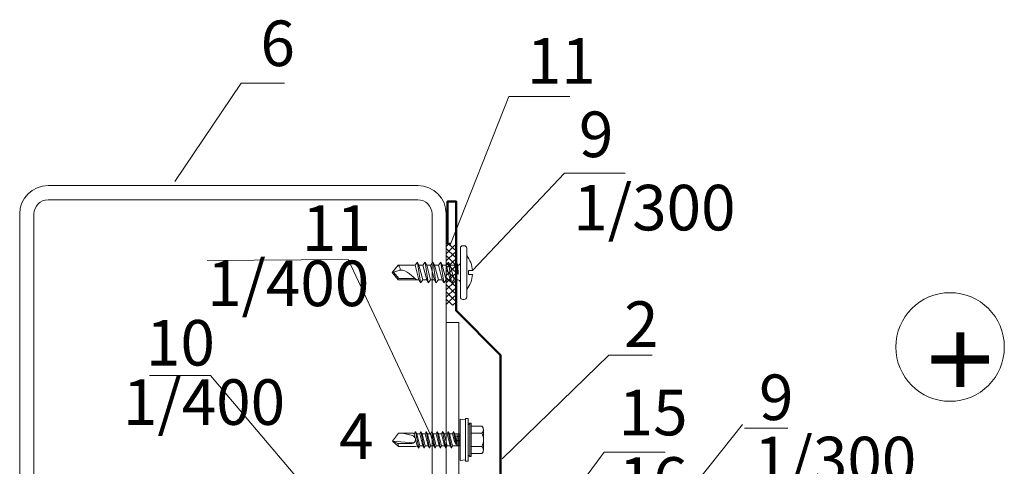
# Model space of a CAD drawing. Units: millimetres. Extents: x 69858 to 140937, y 40020 to 89318.
# Drawn here: x 70396 to 70461, y 41127 to 41157 of the extents above; entities that cross this region are included whole.
import ezdxf

# ---------------------------------------------------------------- set-up
doc = ezdxf.new("R2010")
doc.units = ezdxf.units.MM
doc.layers.get('0').update_dxf_attribs({"lineweight": 20})
for name, color, linetype, lineweight in [('Логотип', 7, 'Continuous', 20), ('Нащельники', 3, 'Continuous', 50), ('Размеры и выноски', 7, 'Continuous', 9), ('Текст', 7, 'Continuous', 20), ('Штриховка', 7, 'Continuous', 5)]:
    doc.layers.add(name, color=color, linetype=linetype, lineweight=lineweight)
doc.styles.add('GOST type A', font='GOST 2.304-81 type A.ttf')

# ---------------------------------------------------------------- blocks, each defined once
blk = doc.blocks.new('A$C6F261161')
for p, q in [((1.19, 10.5), (1.19, 0.5)), ((1.99, 11), (1.69, 11)), ((2.49, 0.5), (2.49, 10.5)), ((3.79, 7), (4.59, 4)), ((4.29, 7.6), (4.89, 3.4)), ((4.59, 7), (5.39, 4)), ((5.39, 7), (6.19, 4)), ((5.89, 7.6), (6.49, 3.4)), ((6.19, 7), (6.99, 4)), ((6.99, 7), (7.79, 4)), ((7.49, 7.6), (8.09, 3.4)), ((7.79, 7), (8.59, 4)), ((8.59, 7), (9.39, 4)), ((9.09, 7.6), (9.69, 3.4)), ((9.39, 7), (10.19, 4)), ((10.19, 7), (10.99, 4)), ((10.69, 7.6), (11.29, 3.4)), ((10.99, 7), (11.79, 4)), ((12.96, 5.69), (11.49, 7)), ((11.82, 6.7), (15.1, 6.7)), ((16.17, 5.41), (15.1, 6.7)), ((0, 5.9), (0.79, 5.9)), ((0.79, 5.1), (0, 5.1)), ((0.79, 5.9), (0.79, 5.1)), ((2.93, 5.91), (3.29, 3.4)), ((2.93, 5.91), (3.79, 4)), ((2.93, 5.91), (2.99, 4)), ((16.49, 5.5), (14.85, 5.01)), ((1.69, 0), (1.99, 0))]:
    blk.add_line(p, q)
blk.add_lwpolyline([(2.49, 7.5, 0.414214), (2.99, 7), (3.79, 7), (4.29, 7.6), (4.59, 7), (5.39, 7), (5.89, 7.6), (6.19, 7), (6.99, 7), (7.49, 7.6), (7.79, 7), (8.59, 7), (9.09, 7.6), (9.39, 7), (10.19, 7), (10.69, 7.6), (10.99, 7), (15.24, 7), (16.49, 5.5), (15.24, 4), (11.79, 4), (11.29, 3.4), (10.99, 4), (10.19, 4), (9.69, 3.4), (9.39, 4), (8.59, 4), (8.09, 3.4), (7.79, 4), (6.99, 4), (6.49, 3.4), (6.19, 4), (5.39, 4), (4.89, 3.4), (4.59, 4), (3.79, 4), (3.29, 3.4), (2.99, 4, 0.414214), (2.49, 3.5)], format="xyb")
for centre, radius, start, end in [((1.69, 10.5), 0.5, 90, 180), ((1.99, 10.5), 0.5, 0, 90), ((5.69, 5.5), 5.7, 142.1507, 175.9789), ((5.69, 5.5), 5.7, 184.0211, 217.8493), ((14.86, 8.01), 3.01, 230.7252, 269.7581), ((15.84, 4.81), 1.02, 169.0304, 233.1812), ((1.69, 0.5), 0.5, 180, 270), ((1.99, 0.5), 0.5, 270, 360)]:
    blk.add_arc(centre, radius, start, end)
blk = doc.blocks.new('A$C570B4377')
at = {"xscale": 0.35, "yscale": 0.35, "zscale": 0.35}
blk.add_blockref('A$C6F261161', (0, 0), dxfattribs=at)
blk = doc.blocks.new('SD3-T15-5.5x25')
at = {"color": 7, "linetype": 'Continuous', "lineweight": 5}
for p, q in [((0, -6.8), (0, 6.8)), ((1.81, 6.6), (0, 6.8)), ((1.81, -7), (1.81, 7)), ((1.81, 7), (2.71, 7)), ((2.71, 7), (2.71, 2.65)), ((3.21, 5.5), (2.71, 5)), ((2.71, 5), (2.71, -5)), ((3.21, 5.5), (3.21, -5.5)), ((3.71, 5.5), (3.21, 5.5)), ((3.71, 5.5), (3.71, -5.5)), ((3.71, 4.5), (7.2, 4.5)), ((7.71, 3.35), (7.71, -3.35)), ((-22.29, -0.4), (-20.29, 2.2)), ((-20.29, 2.2), (-15.43, 2.2)), ((-15.43, 2.2), (-15.08, 2)), ((-15.08, 2), (-14.73, 2.75)), ((-15.08, 2), (-14.08, -2)), ((-13.63, -2.75), (-14.73, 2.75)), ((-14.73, 2.75), (-14.28, 2)), ((-14.28, 2), (-13.28, -2)), ((-14.28, 2), (-13.28, 2)), ((-13.28, 2), (-12.93, 2.75)), ((-13.28, 2), (-12.28, -2)), ((-11.83, -2.75), (-12.93, 2.75)), ((-12.93, 2.75), (-12.48, 2)), ((-12.48, 2), (-11.48, -2)), ((-12.48, 2), (-11.48, 2)), ((-11.48, 2), (-11.13, 2.75)), ((-11.48, 2), (-10.48, -2)), ((-10.03, -2.75), (-11.13, 2.75)), ((-11.13, 2.75), (-10.68, 2)), ((-10.68, 2), (-9.68, -2)), ((-10.68, 2), (-9.68, 2)), ((-9.68, 2), (-9.33, 2.75)), ((-9.68, 2), (-8.68, -2)), ((-8.23, -2.75), (-9.33, 2.75)), ((-9.33, 2.75), (-8.88, 2)), ((-8.88, 2), (-7.88, -2)), ((-8.88, 2), (-7.88, 2)), ((-7.88, 2), (-7.53, 2.75)), ((-7.88, 2), (-6.88, -2)), ((-6.43, -2.75), (-7.53, 2.75)), ((-7.53, 2.75), (-7.08, 2)), ((-7.08, 2), (-6.08, -2)), ((-7.08, 2), (-6.08, 2)), ((-6.08, 2), (-5.73, 2.75)), ((-6.08, 2), (-5.08, -2)), ((-4.63, -2.75), (-5.73, 2.75)), ((-5.73, 2.75), (-5.28, 2)), ((-5.28, 2), (-4.28, -2)), ((-5.28, 2), (-4.28, 2)), ((-4.28, 2), (-3.93, 2.75)), ((-4.28, 2), (-3.28, -2)), ((-2.83, -2.75), (-3.93, 2.75)), ((-3.93, 2.75), (-3.48, 2)), ((-3.48, 2), (-2.48, 2)), ((-3.48, 2), (-2.48, -2)), ((-2.48, 2), (-2.13, 2.75)), ((-2.48, 2), (-1.77, -0.58)), ((-2.13, 2.75), (-1.25, -1.63)), ((-2.13, 2.75), (-1.68, 2)), ((-1.68, 2), (0, 2)), ((-1.68, 2), (-1.22, -0.51)), ((3.71, 2.2), (7.2, 2.2)), ((-20.29, -2.2), (-22.29, -0.4)), ((-14.63, -2.2), (-20.29, -2.2)), ((-14.08, -2), (-14.63, -2.2)), ((-13.63, -2.75), (-14.08, -2)), ((-13.28, -2), (-13.63, -2.75)), ((-12.28, -2), (-13.28, -2)), ((-11.83, -2.75), (-12.28, -2)), ((-11.48, -2), (-11.83, -2.75)), ((-10.48, -2), (-11.48, -2)), ((-10.03, -2.75), (-10.48, -2)), ((-9.68, -2), (-10.03, -2.75)), ((-8.68, -2), (-9.68, -2)), ((-8.23, -2.75), (-8.68, -2)), ((-7.88, -2), (-8.23, -2.75)), ((-6.88, -2), (-7.88, -2)), ((-6.43, -2.75), (-6.88, -2)), ((-6.08, -2), (-6.43, -2.75)), ((-5.08, -2), (-6.08, -2)), ((-4.63, -2.75), (-5.08, -2)), ((-4.28, -2), (-4.63, -2.75)), ((-3.28, -2), (-4.28, -2)), ((-2.83, -2.75), (-3.28, -2)), ((-2.48, -2), (-2.83, -2.75)), ((-2.48, -2), (0, -2)), ((-1.77, -0.58), (-1.25, -1.63)), ((-1.25, -1.63), (-1.22, -0.51)), ((2.71, -7), (2.71, -2.65)), ((3.71, -2.2), (7.2, -2.2)), ((3.21, -5.5), (2.71, -5)), ((3.71, -5.5), (3.21, -5.5)), ((3.71, -4.5), (7.2, -4.5)), ((1.81, -6.6), (0, -6.8)), ((1.81, -7), (2.71, -7))]:
    blk.add_line(p, q, dxfattribs=at)
at = {"lineweight": 5}
for p, q in [((-1.19, 1.5), (0, 1.5)), ((-1.19, 1.1), (0, 1.1)), ((-1.19, 0.7), (0, 0.7)), ((-1.19, 0.2), (0, 0.2)), ((-1.19, -0.2), (0, -0.2)), ((-1.19, -0.6), (0, -0.6)), ((-1.19, -1.1), (0, -1.1)), ((-1.19, -1.6), (0, -1.6))]:
    blk.add_line(p, q, dxfattribs=at)
at = {"linetype": 'Continuous', "lineweight": 5}
for p, q in [((-22.29, -0.4), (-15.32, -1)), ((-20.52, -1.2), (-20.29, -2.2))]:
    blk.add_line(p, q, dxfattribs=at)
blk.add_lwpolyline([(-18.91, 2.2), (-15.7, 1.48, -0.146293), (-14.84, 0.69, -0.567694), (-16.07, -1.2), (-20.52, -1.2), (-22.29, -0.4)], format="xyb", dxfattribs=at)
at = {"color": 7, "linetype": 'Continuous', "lineweight": 5}
for centre, radius, start, end in [((6.16, 3.35), 1.55, 312.1666, 47.8334), ((2.71, 0), 5, 0, 26.1039), ((2.71, 0), 5, 333.8961, 0), ((6.16, -3.35), 1.55, 312.1666, 47.8334)]:
    blk.add_arc(centre, radius, start, end, dxfattribs=at)

msp = doc.modelspace()

# ---------------------------------------------------------------- hatches: boundary and pattern name
at = {"layer": 'Штриховка', "lineweight": 5}
h = msp.add_hatch(dxfattribs=at)
h.set_pattern_fill('_USER', color=0, scale=0.3375, angle=225, style=0, double=1, pattern_type=0)
h.set_pattern_definition([(225, (82490.42847, 44557.5374), (0.238648539, -0.238648539), []), (315, (82490.42847, 44557.5374), (0.238648539, 0.238648539), [])])
h.paths.add_polyline_path([(70424.5058023, 41137.7125205), (70423.9433023, 41137.7178529), (70423.9433023, 41141.8338928), (70424.5058023, 41141.8383718)])

# ---------------------------------------------------------------- linework, layer by layer
at = {"linetype": 'Continuous', "lineweight": 20, "ltscale": 2}
for p, q in [((70422.0690615, 41145.6008428), (70397.7038115, 41145.6008428)), ((70422.0690615, 41144.6637178), (70397.7038115, 41144.6637178)), ((70395.8295615, 41143.7265928), (70395.8295615, 41119.3613428)), ((70396.7666865, 41143.7265928), (70396.7666865, 41119.3613428)), ((70423.0061865, 41119.3613428), (70423.0061865, 41143.7265928)), ((70423.9433115, 41119.3613428), (70423.9433115, 41143.7265928))]:
    msp.add_line(p, q, dxfattribs=at)
for p, q in [((70423.9433115, 41139.3868804), (70423.9433115, 41096.6797976)), ((70424.7842431, 41136.5743804), (70424.7842431, 41096.6797976))]:
    msp.add_line(p, q)
msp.add_lwpolyline([(70422.96406, 41129.0616881), (70417.4792947, 41140.726957)], dxfattribs=at)
at = {"ltscale": 2}
msp.add_lwpolyline([(70424.7842431, 41136.5743804), (70423.9433115, 41136.5743804)], dxfattribs=at)
at = {"linetype": 'Continuous', "lineweight": 9}
msp.add_lwpolyline([(70423.9433115, 41136.5743804), (70423.9433115, 41119.3613428)], dxfattribs=at)
at = {"lineweight": 9}
msp.add_circle((70457.1506413, 41134.9655115), 3.5754142, dxfattribs=at)
at = {"linetype": 'Continuous', "lineweight": 20, "ltscale": 2}
for centre, radius, start, end in [((70397.7038115, 41143.7265928), 1.87425, 90, 180), ((70422.0690615, 41143.7265928), 1.87425, 0, 90), ((70397.7038115, 41143.7265928), 0.937125, 90, 180), ((70422.0690615, 41143.7265928), 0.937125, 0, 90)]:
    msp.add_arc(centre, radius, start, end, dxfattribs=at)
at = {"layer": 'Нащельники'}
msp.add_lwpolyline([(70424.0292596, 41141.737152), (70424.0292596, 41144.549652), (70424.5917596, 41144.549652), (70424.5917596, 41137.3652928), (70427.5296343, 41134.427418), (70427.5296343, 41113.5658466), (70433.1546343, 41113.5658466), (70433.1546343, 41113.0033466), (70430.3421343, 41113.0033466)], dxfattribs=at)
at = {"layer": 'Размеры и выноски'}
for points in [[(70406.0542404, 41145.860803), (70410.4379916, 41152.3302976)], [(70410.4379916, 41152.3302976), (70413.2927337, 41152.3302976)], [(70424.1859187, 41141.6380391), (70428.0797484, 41151.4655064)], [(70432.0943062, 41151.4655064), (70428.0797484, 41151.4655064)], [(70425.6745122, 41139.9975947), (70431.7328772, 41146.4174457)], [(70431.7328772, 41146.4174457), (70435.7474349, 41146.4174457)], [(70417.4792947, 41140.726957), (70408.1804424, 41140.6556808)], [(70427.6317083, 41127.6113136), (70434.6550702, 41134.4348558)], [(70434.6550702, 41134.4348558), (70437.5098122, 41134.4348558)], [(70408.4047059, 41133.0855407), (70404.3901482, 41133.0855407)], [(70416.5112788, 41123.5266471), (70408.4047059, 41133.0855407)], [(70431.2551034, 41114.5127247), (70443.4690942, 41129.8538279)], [(70443.6095802, 41129.6217711), (70446.4643223, 41129.6217711)], [(70425.2778745, 41115.7942365), (70434.3522702, 41128.0439225)], [(70434.3522702, 41128.0439225), (70438.366828, 41128.0439225)]]:
    msp.add_lwpolyline(points, dxfattribs=at)

# ---------------------------------------------------------------- block references
at = {"xscale": 0.9183673469398664, "yscale": 0.9183673469398664, "zscale": 0.9183673469398664, "rotation": 180}
msp.add_blockref('A$C570B4377', (70425.6745126, 41141.6368806), dxfattribs=at)
at = {"layer": 'Логотип', "lineweight": 9, "ltscale": 5, "xscale": 0.2, "yscale": 0.2, "zscale": 0.2}
msp.add_blockref('SD3-T15-5.5x25', (70424.85289, 41128.8514955), dxfattribs=at)

# ---------------------------------------------------------------- texts
at = {"layer": 'Размеры и выноски', "char_height": 3, "width": 1.798543854, "attachment_point": 1, "style": 'GOST type A'}
for s, insert in [('6', (70411.6983392, 41156.4632946)), ('11', (70429.2582071, 41155.303269)), ('9', (70432.6882186, 41150.4705159)), ('1/300 ', (70432.3206958, 41145.6441932)), ('11', (70414.4373252, 41144.2955455)), ('1/400 ', (70408.1804424, 41140.6556808)), ('2', (70435.6642381, 41137.9725011)), ('10', (70404.1555084, 41136.7450523)), ('1/400 ', (70402.6335921, 41132.8386788)), ('9', (70444.5567964, 41133.1566609)), ('15', (70435.3076116, 41132.1481309)), ('4', (70416.8836625, 41130.5983497)), ('1/300 ', (70444.2342419, 41129.0580365)), ('16', (70435.3076116, 41127.7114328))]:
    msp.add_mtext(s, dxfattribs=dict(at, insert=insert))
at = {"layer": 'Текст', "insert": (70460.5566564, 41136.2201188), "char_height": 5.5, "attachment_point": 1, "rotation": 270, "style": 'GOST type A'}
msp.add_mtext_dynamic_manual_height_columns('+', width=15, gutter_width=25, heights=[0], dxfattribs=at)

doc.saveas('drawing.dxf')
